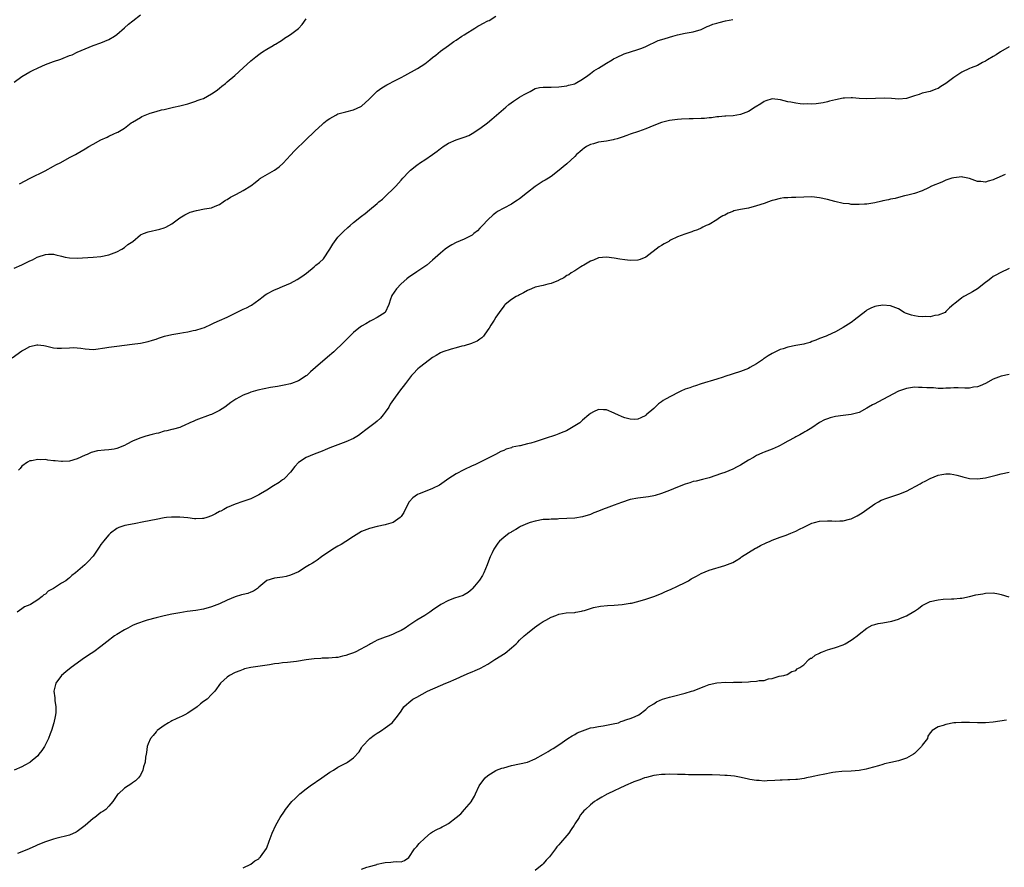
# Model space of a CAD drawing. Units: inches. Extents: x 2574000 to 2577000, y 1512000 to 1515000.
# Drawn here: x 2575198 to 2575448, y 1513444 to 1513659 of the extents above; entities that cross this region are included whole.
import ezdxf

# ---------------------------------------------------------------- set-up
doc = ezdxf.new("R2010")
doc.units = ezdxf.units.IN
doc.header["$MEASUREMENT"] = 0
doc.layers.add('LD25741512_10ft', color=71, linetype='Continuous')

msp = doc.modelspace()

# ---------------------------------------------------------------- linework, layer by layer
at = {"layer": 'LD25741512_10ft'}
for points, elevation in [([(2575196.5, 1513573.5), (2575199, 1513575.27), (2575199.63, 1513575.63), (2575201, 1513576.36), (2575202.74, 1513576.74), (2575203, 1513576.78), (2575204.58, 1513576.58), (2575205, 1513576.5), (2575207, 1513576.03), (2575207.95, 1513575.95), (2575209, 1513575.9), (2575211, 1513576.05), (2575212.08, 1513576.08), (2575213, 1513576.03), (2575213.94, 1513575.94), (2575215, 1513575.74), (2575217, 1513575.62), (2575217.69, 1513575.69), (2575220.03, 1513576.03), (2575221, 1513576.21), (2575223, 1513576.47), (2575226.93, 1513576.93), (2575229, 1513577.2), (2575231, 1513577.6), (2575232.05, 1513577.95), (2575233, 1513578.23), (2575233.56, 1513578.44), (2575235.07, 1513578.93), (2575237, 1513579.38), (2575237.47, 1513579.47), (2575239, 1513579.72), (2575239.9, 1513579.9), (2575241, 1513580.05), (2575242.37, 1513580.37), (2575243, 1513580.48), (2575244.67, 1513581), (2575245.19, 1513581.19), (2575247, 1513582), (2575247.64, 1513582.36), (2575249, 1513582.9), (2575251, 1513583.8), (2575253.33, 1513585), (2575255, 1513585.81), (2575255.85, 1513586.15), (2575257, 1513586.78), (2575257.15, 1513586.85), (2575259, 1513588.16), (2575260.05, 1513589), (2575260.6, 1513589.41), (2575261, 1513589.67), (2575263, 1513590.73), (2575263.65, 1513591), (2575265, 1513591.53), (2575265.96, 1513591.96), (2575267, 1513592.39), (2575268.69, 1513593.31), (2575269.9, 1513594.1), (2575271.05, 1513594.95), (2575273, 1513596.54), (2575273.45, 1513597), (2575274.36, 1513597.64), (2575275.4, 1513598.6), (2575276.98, 1513601), (2575277.69, 1513602.31), (2575279, 1513604.04), (2575280.47, 1513605.53), (2575281.52, 1513606.48), (2575282.15, 1513607), (2575283, 1513607.76), (2575285, 1513609.38), (2575285.92, 1513610.08), (2575287.02, 1513610.98), (2575289, 1513612.62), (2575289.42, 1513613), (2575290.27, 1513613.73), (2575291.32, 1513614.68), (2575293, 1513616.32), (2575293.67, 1513617), (2575295, 1513618.49), (2575295.49, 1513619), (2575297, 1513620.64), (2575297.41, 1513621), (2575299, 1513622.31), (2575299.97, 1513623), (2575301, 1513623.63), (2575303, 1513625), (2575304.18, 1513625.82), (2575305, 1513626.52), (2575305.28, 1513626.72), (2575305.68, 1513627), (2575307, 1513627.86), (2575309, 1513628.71), (2575311, 1513629.4), (2575312.14, 1513629.86), (2575313.43, 1513630.57), (2575314.06, 1513631), (2575315, 1513631.58), (2575316.92, 1513633.08), (2575318.02, 1513633.98), (2575319.15, 1513635), (2575321.52, 1513637), (2575322.31, 1513637.69), (2575323.45, 1513638.55), (2575325, 1513639.53), (2575326.21, 1513640.21), (2575327, 1513640.68), (2575327.69, 1513641), (2575328.51, 1513641.49), (2575329, 1513641.7), (2575330.04, 1513641.96), (2575331, 1513642.11), (2575333, 1513642.1), (2575335, 1513642.13), (2575337, 1513642.41), (2575337.45, 1513642.55), (2575339, 1513642.95), (2575339.12, 1513643), (2575341, 1513644.08), (2575342.34, 1513645), (2575343, 1513645.51), (2575343.82, 1513646.18), (2575345, 1513646.87), (2575347, 1513648.2), (2575348.45, 1513649), (2575348.78, 1513649.22), (2575349.58, 1513649.58), (2575351.48, 1513650.51), (2575355, 1513651.62), (2575355.96, 1513651.96), (2575357, 1513652.35), (2575360.12, 1513653.88), (2575361.63, 1513654.37), (2575363, 1513654.79), (2575363.8, 1513655), (2575365, 1513655.35), (2575367, 1513655.79), (2575369, 1513656.13), (2575371, 1513656.7), (2575371.71, 1513657), (2575372.56, 1513657.44), (2575373, 1513657.59), (2575373.98, 1513658.02), (2575375, 1513658.3), (2575375.53, 1513658.47), (2575377.14, 1513658.86), (2575379, 1513659.27)], 8830), ([(2575197, 1513643.34), (2575199, 1513644.78), (2575201, 1513645.93), (2575201.69, 1513646.31), (2575203.07, 1513647), (2575205, 1513647.84), (2575207, 1513648.57), (2575208.83, 1513649.17), (2575209.47, 1513649.47), (2575211, 1513650.07), (2575211.7, 1513650.3), (2575213, 1513650.95), (2575217, 1513652.6), (2575219, 1513653.33), (2575221, 1513654.18), (2575222.42, 1513655), (2575223, 1513655.39), (2575225, 1513657.09), (2575225.98, 1513658.02), (2575227.09, 1513658.91), (2575229, 1513660.44)], 8860), ([(2575197, 1513596.18), (2575199, 1513597.03), (2575201, 1513598.04), (2575201.65, 1513598.35), (2575202.87, 1513599), (2575203.1, 1513599.1), (2575205, 1513599.68), (2575205.76, 1513599.76), (2575207, 1513599.71), (2575207.62, 1513599.62), (2575209, 1513599.22), (2575209.98, 1513599), (2575211, 1513598.79), (2575213, 1513598.75), (2575217, 1513598.96), (2575219, 1513599.16), (2575221, 1513599.6), (2575223, 1513600.33), (2575224.32, 1513601), (2575225, 1513601.47), (2575225.84, 1513602.16), (2575227.09, 1513603), (2575229, 1513604.64), (2575229.81, 1513605), (2575231, 1513605.4), (2575233.91, 1513606.09), (2575235, 1513606.43), (2575235.41, 1513606.59), (2575236.23, 1513607), (2575237, 1513607.48), (2575239, 1513608.97), (2575240.24, 1513609.76), (2575241.63, 1513610.37), (2575243.17, 1513610.83), (2575245.21, 1513611.21), (2575247, 1513611.53), (2575247.92, 1513611.92), (2575249, 1513612.35), (2575249.93, 1513613), (2575250.58, 1513613.42), (2575251, 1513613.64), (2575251.84, 1513614.16), (2575253, 1513614.83), (2575253.36, 1513615), (2575255, 1513615.9), (2575256.94, 1513617.06), (2575258.09, 1513617.91), (2575259, 1513618.65), (2575259.18, 1513618.82), (2575259.45, 1513619), (2575263, 1513621.03), (2575264.11, 1513621.89), (2575265.18, 1513622.82), (2575267, 1513624.83), (2575268.05, 1513625.95), (2575271, 1513628.8), (2575273, 1513630.74), (2575273.26, 1513631), (2575275, 1513632.61), (2575275.45, 1513633), (2575276.31, 1513633.69), (2575277, 1513634.17), (2575278.46, 1513635), (2575279, 1513635.28), (2575281, 1513635.84), (2575283, 1513636.3), (2575284.86, 1513637.14), (2575285, 1513637.23), (2575286.9, 1513639), (2575288.96, 1513641.04), (2575290.1, 1513641.9), (2575291.37, 1513642.63), (2575292.11, 1513643), (2575293, 1513643.49), (2575295, 1513644.53), (2575295.94, 1513645), (2575299.16, 1513646.84), (2575301, 1513648.02), (2575302.32, 1513649), (2575303, 1513649.56), (2575303.81, 1513650.19), (2575305, 1513651.21), (2575307, 1513652.65), (2575308.39, 1513653.61), (2575309, 1513654.01), (2575310.4, 1513655), (2575311, 1513655.38), (2575311.92, 1513655.92), (2575313, 1513656.61), (2575313.67, 1513657), (2575314.49, 1513657.51), (2575315, 1513657.76), (2575315.75, 1513658.25), (2575317, 1513658.85), (2575317.29, 1513659), (2575319, 1513660.11)], 8840), ([(2575198.4, 1513617.6), (2575201.11, 1513619), (2575204.89, 1513620.89), (2575207, 1513622.06), (2575207.58, 1513622.42), (2575208.81, 1513623), (2575211, 1513624.21), (2575212.58, 1513625), (2575213, 1513625.27), (2575215, 1513626.47), (2575215.94, 1513627), (2575217, 1513627.63), (2575219, 1513628.76), (2575220.56, 1513629.44), (2575221, 1513629.69), (2575222.27, 1513630.27), (2575223, 1513630.56), (2575223.3, 1513630.7), (2575225, 1513631.7), (2575226.63, 1513633), (2575226.87, 1513633.13), (2575227, 1513633.23), (2575229, 1513634.42), (2575229.38, 1513634.62), (2575230.2, 1513635), (2575231.46, 1513635.46), (2575233, 1513635.91), (2575234.33, 1513636.33), (2575235, 1513636.45), (2575237.39, 1513637), (2575239, 1513637.32), (2575241, 1513637.88), (2575243, 1513638.52), (2575243.34, 1513638.66), (2575244.35, 1513639), (2575245, 1513639.24), (2575247, 1513640.36), (2575247.97, 1513641), (2575248.56, 1513641.44), (2575249, 1513641.79), (2575249.64, 1513642.36), (2575250.57, 1513643), (2575251, 1513643.39), (2575252.88, 1513645), (2575255.02, 1513646.98), (2575257, 1513648.72), (2575258.26, 1513649.74), (2575259, 1513650.38), (2575259.35, 1513650.65), (2575259.91, 1513651), (2575261, 1513651.72), (2575262.63, 1513652.63), (2575263, 1513652.85), (2575263.22, 1513653), (2575264.31, 1513653.69), (2575265, 1513654.05), (2575265.53, 1513654.47), (2575266.34, 1513655), (2575267, 1513655.39), (2575269, 1513656.91), (2575270, 1513658), (2575271, 1513659.43)], 8850), ([(2575449, 1513652.34), (2575446.83, 1513651), (2575445.75, 1513650.25), (2575445, 1513649.88), (2575443.54, 1513649), (2575443, 1513648.65), (2575442.3, 1513648.3), (2575441, 1513647.6), (2575439.41, 1513647), (2575439, 1513646.82), (2575437, 1513645.84), (2575436.49, 1513645.51), (2575435.72, 1513645), (2575435, 1513644.49), (2575433, 1513643), (2575431.74, 1513642.26), (2575431, 1513641.77), (2575430.42, 1513641.58), (2575429, 1513641.01), (2575427, 1513640.54), (2575426.21, 1513640.21), (2575425, 1513639.88), (2575423.25, 1513639.25), (2575423, 1513639.21), (2575421.06, 1513639.07), (2575419.24, 1513639.24), (2575417.33, 1513639.33), (2575413, 1513639.08), (2575411, 1513639.19), (2575409.34, 1513639.34), (2575409, 1513639.35), (2575407.28, 1513639.28), (2575407, 1513639.25), (2575405, 1513638.88), (2575403.51, 1513638.49), (2575403, 1513638.4), (2575401.87, 1513638.13), (2575400.14, 1513637.86), (2575399, 1513637.79), (2575397.84, 1513637.84), (2575397, 1513637.81), (2575396.12, 1513637.88), (2575395, 1513638), (2575393.75, 1513638.25), (2575393, 1513638.37), (2575391.13, 1513638.87), (2575389, 1513639.11), (2575387.42, 1513638.58), (2575387, 1513638.43), (2575386.15, 1513637.85), (2575384.69, 1513637), (2575383, 1513635.88), (2575381, 1513635.11), (2575379.15, 1513634.85), (2575377.29, 1513634.71), (2575377, 1513634.71), (2575375.47, 1513634.53), (2575375, 1513634.52), (2575373.67, 1513634.33), (2575373, 1513634.29), (2575371.83, 1513634.17), (2575371, 1513634.11), (2575369, 1513634.02), (2575367.99, 1513634.01), (2575366.07, 1513633.93), (2575365, 1513633.86), (2575363, 1513633.62), (2575361, 1513633.12), (2575359, 1513632.34), (2575357, 1513631.52), (2575355.13, 1513630.87), (2575353, 1513630.18), (2575352.15, 1513629.85), (2575351, 1513629.43), (2575349.71, 1513629), (2575349, 1513628.8), (2575348.76, 1513628.76), (2575347, 1513628.42), (2575345, 1513628.11), (2575343.73, 1513627.73), (2575343, 1513627.53), (2575342, 1513627), (2575341.39, 1513626.61), (2575341, 1513626.32), (2575340.28, 1513625.72), (2575339.48, 1513625), (2575339, 1513624.51), (2575337, 1513622.65), (2575336.08, 1513621.92), (2575335.08, 1513621), (2575333, 1513619.45), (2575332.33, 1513619), (2575331.48, 1513618.52), (2575331, 1513618.23), (2575329, 1513616.93), (2575327, 1513615.41), (2575325, 1513613.79), (2575324.54, 1513613.46), (2575323.84, 1513613), (2575323, 1513612.46), (2575321, 1513611.44), (2575319.44, 1513610.56), (2575319, 1513610.25), (2575318.3, 1513609.7), (2575317, 1513608.48), (2575315.62, 1513607), (2575315.33, 1513606.67), (2575315, 1513606.32), (2575314.33, 1513605.67), (2575313.48, 1513605), (2575313, 1513604.59), (2575312.16, 1513604.16), (2575311, 1513603.54), (2575309, 1513602.72), (2575307.88, 1513602.12), (2575307, 1513601.6), (2575306.2, 1513601), (2575305, 1513600.04), (2575303, 1513598.25), (2575301.53, 1513597), (2575301, 1513596.6), (2575299, 1513595.25), (2575297.63, 1513594.37), (2575297, 1513593.95), (2575296.46, 1513593.54), (2575295, 1513592.24), (2575293.87, 1513591), (2575292.71, 1513589.29), (2575292.55, 1513589), (2575292.35, 1513588.35), (2575291.88, 1513587), (2575290.98, 1513585), (2575289, 1513583.69), (2575287.66, 1513583), (2575287.19, 1513582.81), (2575286.13, 1513582.13), (2575285, 1513581.49), (2575284.32, 1513581), (2575283, 1513579.87), (2575282.03, 1513579), (2575280.55, 1513577.45), (2575277.97, 1513575), (2575276.39, 1513573.61), (2575273.31, 1513571), (2575272.09, 1513569.91), (2575271.12, 1513569), (2575271, 1513568.89), (2575269, 1513567.64), (2575267.23, 1513567), (2575267, 1513566.93), (2575265.42, 1513566.58), (2575263.75, 1513566.25), (2575261.93, 1513565.93), (2575258.72, 1513565.28), (2575257, 1513564.81), (2575256.64, 1513564.64), (2575255, 1513564.02), (2575253.14, 1513563), (2575251.86, 1513562.14), (2575250.41, 1513561), (2575249, 1513560.14), (2575247, 1513559.12), (2575246.7, 1513559), (2575243, 1513557.68), (2575242.55, 1513557.45), (2575241.5, 1513557), (2575241, 1513556.76), (2575240.58, 1513556.58), (2575239, 1513555.84), (2575237.4, 1513555.4), (2575237, 1513555.28), (2575235.65, 1513555), (2575235.13, 1513554.87), (2575235, 1513554.85), (2575233.58, 1513554.42), (2575233, 1513554.32), (2575231.99, 1513554.01), (2575230.39, 1513553.61), (2575228.85, 1513553.15), (2575227, 1513552.33), (2575225.58, 1513551.58), (2575225, 1513551.29), (2575223, 1513550.49), (2575222.37, 1513550.37), (2575221, 1513550.15), (2575219.91, 1513550.1), (2575218.13, 1513549.87), (2575216.54, 1513549.46), (2575215.55, 1513549), (2575215, 1513548.78), (2575213, 1513547.91), (2575211, 1513547.3), (2575209.23, 1513547.23), (2575209, 1513547.2), (2575207.39, 1513547.39), (2575207, 1513547.41), (2575205.58, 1513547.58), (2575205, 1513547.67), (2575203.66, 1513547.66), (2575203, 1513547.75), (2575201.4, 1513547.4), (2575201, 1513547.35), (2575200.44, 1513547), (2575199, 1513546.04), (2575198.54, 1513545.46), (2575198.13, 1513545)], 8820), ([(2575447.98, 1513619.98), (2575445.92, 1513619), (2575445.28, 1513618.72), (2575445, 1513618.57), (2575443.71, 1513618.29), (2575443, 1513617.99), (2575441.83, 1513618.17), (2575441, 1513618.2), (2575439, 1513618.95), (2575437.3, 1513619.3), (2575437, 1513619.32), (2575435, 1513619.14), (2575434.51, 1513619), (2575433, 1513618.49), (2575431.98, 1513618.02), (2575429.36, 1513617), (2575428.57, 1513616.57), (2575427, 1513615.83), (2575425, 1513615.1), (2575423.33, 1513614.67), (2575422.51, 1513614.51), (2575421, 1513614.12), (2575420.15, 1513613.85), (2575419, 1513613.67), (2575418.49, 1513613.51), (2575417, 1513613.25), (2575416.8, 1513613.2), (2575415, 1513612.8), (2575413, 1513612.43), (2575412.41, 1513612.41), (2575411, 1513612.3), (2575410.36, 1513612.36), (2575409, 1513612.38), (2575408.47, 1513612.47), (2575407, 1513612.63), (2575404.9, 1513613.1), (2575403, 1513613.58), (2575401, 1513614.01), (2575399, 1513614.26), (2575397, 1513614.24), (2575395, 1513614.11), (2575393.86, 1513614.14), (2575393, 1513614.03), (2575391.94, 1513614.06), (2575391, 1513613.87), (2575389.42, 1513613.42), (2575389, 1513613.36), (2575388.72, 1513613.28), (2575388.03, 1513613), (2575387, 1513612.62), (2575385, 1513611.96), (2575383, 1513611.45), (2575381, 1513611.08), (2575379.3, 1513610.7), (2575379, 1513610.56), (2575377.85, 1513610.15), (2575377, 1513609.67), (2575376.53, 1513609.47), (2575375.66, 1513609), (2575375, 1513608.49), (2575373, 1513607.29), (2575372.28, 1513607), (2575371.42, 1513606.58), (2575371, 1513606.33), (2575370.06, 1513605.94), (2575369, 1513605.59), (2575368.61, 1513605.39), (2575367.39, 1513605), (2575366.84, 1513604.84), (2575365, 1513604.12), (2575363.27, 1513603.27), (2575363, 1513603.13), (2575362.81, 1513603), (2575361.66, 1513602.34), (2575361, 1513601.98), (2575360.41, 1513601.59), (2575357, 1513598.99), (2575355.59, 1513598.41), (2575355, 1513598.23), (2575353, 1513598.13), (2575351.68, 1513598.32), (2575350.45, 1513598.45), (2575349, 1513598.76), (2575347, 1513599), (2575345, 1513598.79), (2575343.77, 1513598.23), (2575343, 1513597.95), (2575341.32, 1513597), (2575341, 1513596.79), (2575340.56, 1513596.56), (2575339, 1513595.56), (2575338.1, 1513595), (2575337.47, 1513594.53), (2575337, 1513594.34), (2575336.26, 1513593.74), (2575335, 1513593.18), (2575334.89, 1513593.11), (2575333, 1513592.34), (2575332.17, 1513592.17), (2575331, 1513591.84), (2575329, 1513591.35), (2575328.07, 1513591), (2575327, 1513590.53), (2575325.99, 1513589.99), (2575325, 1513589.44), (2575324.73, 1513589.27), (2575324.19, 1513589), (2575323, 1513588.24), (2575321.41, 1513587), (2575321.21, 1513586.79), (2575321, 1513586.56), (2575319.84, 1513585), (2575319, 1513583.76), (2575318.55, 1513583), (2575317.78, 1513581.78), (2575317.31, 1513581), (2575317, 1513580.54), (2575315.86, 1513579), (2575315.46, 1513578.54), (2575315, 1513578.24), (2575314.29, 1513577.71), (2575313, 1513577.16), (2575312.89, 1513577.11), (2575311, 1513576.56), (2575310.44, 1513576.44), (2575309, 1513575.99), (2575307.69, 1513575.69), (2575305.56, 1513575), (2575305, 1513574.78), (2575303.91, 1513574.09), (2575303, 1513573.54), (2575302.24, 1513573), (2575299.65, 1513571), (2575299.3, 1513570.7), (2575299, 1513570.41), (2575298.31, 1513569.69), (2575297.69, 1513569), (2575296.11, 1513567), (2575294.61, 1513565), (2575293.11, 1513562.89), (2575292.29, 1513561.71), (2575291.88, 1513561), (2575291, 1513559.7), (2575290.5, 1513559), (2575289.81, 1513558.19), (2575289, 1513557.42), (2575288.48, 1513557), (2575285.78, 1513555), (2575285.37, 1513554.63), (2575285, 1513554.36), (2575284.24, 1513553.76), (2575282.95, 1513553.05), (2575281, 1513552.2), (2575279, 1513551.46), (2575277, 1513550.64), (2575275.82, 1513550.18), (2575275, 1513549.81), (2575274.39, 1513549.61), (2575273, 1513549.04), (2575271, 1513548.26), (2575269.03, 1513546.97), (2575268.08, 1513545.92), (2575267, 1513544.52), (2575265.59, 1513543), (2575265.3, 1513542.7), (2575265, 1513542.52), (2575264.15, 1513541.85), (2575262.69, 1513541), (2575261, 1513539.93), (2575259.4, 1513539), (2575259, 1513538.74), (2575257.83, 1513538.17), (2575257, 1513537.73), (2575254.97, 1513537.03), (2575253, 1513536.39), (2575251.97, 1513535.97), (2575251, 1513535.54), (2575250.1, 1513535), (2575249.36, 1513534.64), (2575249, 1513534.51), (2575248.02, 1513533.98), (2575247, 1513533.46), (2575245.84, 1513533), (2575245, 1513532.76), (2575244.73, 1513532.73), (2575243, 1513532.66), (2575242.68, 1513532.68), (2575241, 1513532.92), (2575239, 1513533.13), (2575236.87, 1513533.13), (2575235.58, 1513533), (2575235, 1513532.93), (2575233, 1513532.53), (2575229.88, 1513531.88), (2575227.4, 1513531.4), (2575225.03, 1513530.97), (2575223.54, 1513530.46), (2575223, 1513530.2), (2575221.41, 1513529), (2575221, 1513528.63), (2575219.62, 1513527), (2575219.36, 1513526.64), (2575219, 1513526.16), (2575218.55, 1513525.45), (2575218.18, 1513525), (2575217, 1513523.21), (2575216.83, 1513523), (2575215.98, 1513522.02), (2575214.9, 1513521), (2575212.55, 1513519), (2575211.67, 1513518.33), (2575211, 1513517.7), (2575210.58, 1513517.42), (2575210.08, 1513517), (2575209, 1513516.33), (2575207.02, 1513515.02), (2575205.68, 1513514.32), (2575205, 1513513.58), (2575204.58, 1513513.42), (2575204.16, 1513513), (2575203, 1513512.18), (2575201.16, 1513511), (2575201.05, 1513510.95), (2575201, 1513510.91), (2575199.64, 1513510.36), (2575199, 1513509.86), (2575197.75, 1513509)], 8810), ([(2575449, 1513596.09), (2575446.73, 1513595), (2575445.6, 1513594.4), (2575445, 1513594.05), (2575444.38, 1513593.62), (2575443.61, 1513593), (2575443, 1513592.57), (2575440.97, 1513591), (2575439.77, 1513590.23), (2575439, 1513589.78), (2575437.56, 1513589), (2575437, 1513588.65), (2575435.29, 1513587.29), (2575435, 1513587.08), (2575433.87, 1513586.13), (2575433, 1513585.19), (2575432.77, 1513585), (2575431, 1513584.27), (2575430.18, 1513584.18), (2575429, 1513583.91), (2575427.93, 1513583.93), (2575427, 1513583.87), (2575425.96, 1513583.96), (2575425, 1513584.11), (2575424.25, 1513584.25), (2575423, 1513584.74), (2575422.79, 1513584.79), (2575422.41, 1513585), (2575421, 1513585.88), (2575419, 1513586.68), (2575417, 1513586.86), (2575415.39, 1513586.61), (2575415, 1513586.51), (2575413.94, 1513586.06), (2575413, 1513585.53), (2575412.68, 1513585.32), (2575409.77, 1513583), (2575409.33, 1513582.67), (2575409, 1513582.44), (2575407, 1513581.16), (2575405, 1513580.09), (2575403, 1513579.15), (2575402.66, 1513579), (2575401, 1513578.37), (2575400.04, 1513577.96), (2575399, 1513577.58), (2575398.6, 1513577.4), (2575397.26, 1513577), (2575397, 1513576.94), (2575395, 1513576.59), (2575393, 1513576.22), (2575391.8, 1513575.8), (2575391, 1513575.56), (2575389, 1513574.56), (2575387.99, 1513574.01), (2575387, 1513573.33), (2575386.79, 1513573.21), (2575386.53, 1513573), (2575385, 1513571.97), (2575383.36, 1513571), (2575383, 1513570.81), (2575381, 1513570.03), (2575377, 1513568.71), (2575376.59, 1513568.59), (2575375, 1513568.06), (2575371, 1513566.87), (2575369.6, 1513566.4), (2575369, 1513566.23), (2575368.12, 1513565.88), (2575367, 1513565.5), (2575365.86, 1513565), (2575365, 1513564.59), (2575361.94, 1513563), (2575361.37, 1513562.63), (2575361, 1513562.3), (2575360.19, 1513561.81), (2575359.34, 1513561), (2575359, 1513560.63), (2575357.1, 1513559), (2575357, 1513558.9), (2575355.7, 1513558.3), (2575355, 1513557.91), (2575354.13, 1513557.87), (2575353, 1513557.92), (2575351.72, 1513558.28), (2575351, 1513558.54), (2575349.95, 1513559), (2575349.32, 1513559.32), (2575349, 1513559.45), (2575347, 1513560.27), (2575346.28, 1513560.28), (2575345, 1513560.39), (2575343.75, 1513559.75), (2575343, 1513559.41), (2575342.59, 1513559), (2575341, 1513557.7), (2575340.66, 1513557.34), (2575340.27, 1513557), (2575339, 1513556.22), (2575336.88, 1513555), (2575335.57, 1513554.43), (2575335, 1513554.23), (2575334.12, 1513553.88), (2575331.47, 1513553), (2575329, 1513552.21), (2575327.88, 1513551.88), (2575327, 1513551.65), (2575325.21, 1513551.21), (2575325, 1513551.18), (2575323.19, 1513550.81), (2575323, 1513550.71), (2575321.64, 1513550.36), (2575321, 1513550.02), (2575320.28, 1513549.72), (2575318.92, 1513549), (2575315.07, 1513547), (2575313.66, 1513546.34), (2575313, 1513546.07), (2575310.88, 1513545.12), (2575309, 1513544.11), (2575307.13, 1513542.87), (2575304.78, 1513541.22), (2575303, 1513540.32), (2575301.95, 1513539.95), (2575299.58, 1513539), (2575299.2, 1513538.8), (2575298.02, 1513537.98), (2575297.08, 1513537), (2575296.02, 1513535), (2575295.68, 1513534.32), (2575295, 1513533.27), (2575294.78, 1513533), (2575293, 1513531.78), (2575291.21, 1513531.21), (2575291, 1513531.12), (2575289, 1513530.73), (2575287, 1513530.23), (2575285, 1513529.43), (2575283, 1513528.22), (2575281, 1513526.96), (2575279.83, 1513526.17), (2575279, 1513525.75), (2575277.74, 1513525), (2575274.85, 1513523), (2575273.78, 1513522.22), (2575273, 1513521.72), (2575272.57, 1513521.43), (2575271.81, 1513521), (2575271, 1513520.48), (2575269, 1513519.28), (2575267, 1513518.37), (2575265.91, 1513518.09), (2575265, 1513517.88), (2575263, 1513517.61), (2575261, 1513517.03), (2575259, 1513515.36), (2575258.62, 1513515), (2575257.67, 1513514.33), (2575257, 1513514.11), (2575256.23, 1513513.77), (2575255, 1513513.52), (2575254.62, 1513513.38), (2575253, 1513512.92), (2575251, 1513512.08), (2575249, 1513511.12), (2575247, 1513510.33), (2575245, 1513509.8), (2575243, 1513509.46), (2575240.85, 1513509.15), (2575239, 1513508.87), (2575237, 1513508.52), (2575235, 1513508.1), (2575233, 1513507.62), (2575230.7, 1513507), (2575229.41, 1513506.59), (2575229, 1513506.44), (2575227.97, 1513506.03), (2575227, 1513505.61), (2575225.8, 1513505), (2575225, 1513504.57), (2575223, 1513503.37), (2575222.43, 1513503), (2575220.48, 1513501.52), (2575219, 1513500.35), (2575217.18, 1513499), (2575215.85, 1513498.15), (2575214.24, 1513497), (2575213, 1513496.08), (2575211.47, 1513495), (2575210.11, 1513493.89), (2575208.98, 1513493), (2575207.54, 1513491), (2575207.11, 1513489), (2575207.31, 1513487.31), (2575207.35, 1513486.65), (2575207.6, 1513485), (2575207.57, 1513483.57), (2575207.51, 1513483), (2575207.39, 1513482.61), (2575207.08, 1513481), (2575206.45, 1513479), (2575206.16, 1513478.16), (2575205.69, 1513477), (2575204.71, 1513475), (2575204.02, 1513473.98), (2575203.31, 1513473), (2575203, 1513472.64), (2575201.06, 1513471), (2575201, 1513470.95), (2575199.74, 1513470.26), (2575199, 1513469.82), (2575197, 1513468.96)], 8800), ([(2575449, 1513569.28), (2575447, 1513568.85), (2575445, 1513568.05), (2575443.03, 1513566.97), (2575441.63, 1513566.37), (2575441, 1513566.14), (2575439.99, 1513566.01), (2575439, 1513565.81), (2575437.75, 1513565.75), (2575436.12, 1513565.88), (2575435, 1513565.86), (2575434.19, 1513565.81), (2575433, 1513565.79), (2575432.3, 1513565.7), (2575431, 1513565.74), (2575429.87, 1513565.87), (2575429, 1513565.84), (2575428.13, 1513565.87), (2575427, 1513566), (2575426.02, 1513565.98), (2575425, 1513566.01), (2575423, 1513565.72), (2575420.96, 1513565.04), (2575415.75, 1513562.25), (2575415, 1513561.84), (2575414.42, 1513561.58), (2575413.4, 1513561), (2575413, 1513560.72), (2575411, 1513559.62), (2575409, 1513559.09), (2575407, 1513558.86), (2575405, 1513558.59), (2575403.72, 1513558.28), (2575403, 1513558.04), (2575402.26, 1513557.74), (2575400.95, 1513557.05), (2575399, 1513555.72), (2575397.78, 1513555), (2575397.3, 1513554.7), (2575397, 1513554.55), (2575396.03, 1513553.97), (2575395, 1513553.47), (2575394.71, 1513553.29), (2575393, 1513552.34), (2575391.58, 1513551.58), (2575391, 1513551.25), (2575390.51, 1513551), (2575389, 1513550.33), (2575387, 1513549.56), (2575386.57, 1513549.43), (2575385.61, 1513549), (2575385, 1513548.7), (2575384.24, 1513548.24), (2575383, 1513547.54), (2575381, 1513546.28), (2575380.15, 1513545.85), (2575379, 1513545.23), (2575377, 1513544.45), (2575376.14, 1513544.14), (2575373, 1513543.07), (2575371.35, 1513542.65), (2575369.74, 1513542.26), (2575369, 1513542.13), (2575368.18, 1513541.82), (2575367, 1513541.5), (2575365, 1513540.69), (2575363, 1513539.83), (2575361, 1513539.08), (2575359.4, 1513538.6), (2575359, 1513538.52), (2575357.71, 1513538.29), (2575355, 1513537.93), (2575353, 1513537.54), (2575350.85, 1513536.85), (2575349, 1513536.12), (2575347.61, 1513535.61), (2575346.03, 1513535), (2575345, 1513534.58), (2575343.84, 1513534.16), (2575343, 1513533.77), (2575341, 1513533.14), (2575339, 1513532.87), (2575335, 1513532.64), (2575334.6, 1513532.6), (2575333, 1513532.57), (2575332.53, 1513532.53), (2575331, 1513532.48), (2575329, 1513532.12), (2575327.74, 1513531.74), (2575327, 1513531.47), (2575325.89, 1513531), (2575325.3, 1513530.7), (2575325, 1513530.58), (2575324.05, 1513529.95), (2575323, 1513529.4), (2575322.77, 1513529.23), (2575322.39, 1513529), (2575321, 1513527.9), (2575319.97, 1513527), (2575319.51, 1513526.49), (2575318.48, 1513525), (2575318.05, 1513524.05), (2575317.55, 1513523), (2575317.39, 1513522.61), (2575316.83, 1513521), (2575315.99, 1513519), (2575315.67, 1513518.33), (2575314.89, 1513517.11), (2575313.62, 1513515.62), (2575313.11, 1513515), (2575313, 1513514.88), (2575312.01, 1513514), (2575311, 1513513.4), (2575310.76, 1513513.24), (2575308.53, 1513512.53), (2575307, 1513511.99), (2575305.06, 1513510.94), (2575303, 1513509.5), (2575302.27, 1513509), (2575301, 1513508.21), (2575298.98, 1513507), (2575297, 1513505.67), (2575296.05, 1513505), (2575295, 1513504.38), (2575293.84, 1513503.84), (2575293, 1513503.4), (2575292.01, 1513503), (2575291.26, 1513502.74), (2575291, 1513502.66), (2575289, 1513501.89), (2575288.39, 1513501.61), (2575287.31, 1513501), (2575287, 1513500.86), (2575283.55, 1513499), (2575283, 1513498.74), (2575281.69, 1513498.31), (2575281, 1513498.01), (2575280.16, 1513497.84), (2575279, 1513497.56), (2575278.51, 1513497.5), (2575276.65, 1513497.35), (2575275, 1513497.34), (2575274.69, 1513497.31), (2575273, 1513497.23), (2575271, 1513496.93), (2575268.5, 1513496.5), (2575267, 1513496.36), (2575266.27, 1513496.27), (2575265, 1513496.18), (2575264.02, 1513496.02), (2575263, 1513495.9), (2575261.68, 1513495.68), (2575257, 1513495), (2575255.35, 1513494.65), (2575255, 1513494.52), (2575254.17, 1513494.17), (2575253, 1513493.73), (2575251.59, 1513493), (2575251, 1513492.53), (2575249.27, 1513491), (2575247.86, 1513489), (2575247, 1513488.14), (2575245.92, 1513487), (2575245, 1513486.36), (2575244.24, 1513485.76), (2575243.39, 1513485), (2575241, 1513483.42), (2575240.24, 1513483), (2575239.41, 1513482.59), (2575239, 1513482.42), (2575238.05, 1513481.95), (2575237, 1513481.51), (2575236.69, 1513481.31), (2575236.13, 1513481), (2575235, 1513480.26), (2575233.26, 1513479), (2575233.14, 1513478.86), (2575233, 1513478.73), (2575232.21, 1513477.79), (2575231.53, 1513477), (2575231, 1513475.68), (2575230.75, 1513475), (2575230.57, 1513473.43), (2575230.44, 1513473), (2575230.27, 1513472.27), (2575230.17, 1513471), (2575229.78, 1513469.78), (2575229.6, 1513469), (2575229, 1513467.67), (2575228.54, 1513467), (2575227.73, 1513466.27), (2575227, 1513465.74), (2575226.6, 1513465.4), (2575225.9, 1513465), (2575225, 1513464.44), (2575223.43, 1513463), (2575223.22, 1513462.78), (2575222.01, 1513461), (2575221, 1513459.81), (2575220.22, 1513459), (2575219.47, 1513458.53), (2575219, 1513458.21), (2575217.46, 1513457), (2575217, 1513456.69), (2575215, 1513454.92), (2575213, 1513453.4), (2575212.75, 1513453.25), (2575211, 1513452.51), (2575207.62, 1513451.63), (2575207, 1513451.49), (2575205.45, 1513451), (2575205, 1513450.84), (2575203, 1513450.03), (2575202.31, 1513449.69), (2575201, 1513449.1), (2575200.81, 1513449), (2575199, 1513448.24), (2575197.85, 1513447.85)], 8790), ([(2575255, 1513444.22), (2575257, 1513445.12), (2575258.01, 1513445.99), (2575259, 1513446.52), (2575259.2, 1513446.8), (2575259.42, 1513447), (2575260.92, 1513449.08), (2575261, 1513449.25), (2575261.62, 1513451), (2575262.35, 1513453), (2575263.29, 1513455), (2575264.43, 1513457), (2575265.45, 1513458.55), (2575265.75, 1513459), (2575267, 1513460.59), (2575267.35, 1513461), (2575268.19, 1513461.81), (2575269, 1513462.64), (2575269.39, 1513463), (2575271, 1513464.25), (2575272.01, 1513465), (2575274.91, 1513467), (2575277, 1513468.47), (2575277.91, 1513469), (2575279, 1513469.75), (2575279.85, 1513470.15), (2575281, 1513470.77), (2575281.17, 1513470.83), (2575281.47, 1513471), (2575283, 1513472.07), (2575284.36, 1513473.64), (2575285, 1513474.63), (2575285.2, 1513475), (2575287.08, 1513477), (2575288.18, 1513477.83), (2575289, 1513478.35), (2575289.38, 1513478.62), (2575290.02, 1513479), (2575291, 1513479.74), (2575292.72, 1513481), (2575293.74, 1513482.26), (2575294.39, 1513483), (2575295, 1513483.92), (2575295.75, 1513485), (2575296.4, 1513485.6), (2575297, 1513486.1), (2575298.03, 1513487), (2575299, 1513487.51), (2575301.67, 1513489), (2575305, 1513490.41), (2575306.33, 1513491), (2575307, 1513491.27), (2575309, 1513492.14), (2575311, 1513493.04), (2575312.38, 1513493.62), (2575313, 1513493.9), (2575313.79, 1513494.21), (2575315, 1513494.75), (2575315.17, 1513494.83), (2575317, 1513495.83), (2575318.77, 1513497), (2575321.36, 1513498.64), (2575323, 1513499.96), (2575324.14, 1513501), (2575324.55, 1513501.45), (2575325, 1513501.9), (2575326.22, 1513503), (2575327, 1513503.73), (2575328.83, 1513505.17), (2575330.01, 1513505.99), (2575331, 1513506.63), (2575331.71, 1513507), (2575333, 1513507.72), (2575334.21, 1513508.21), (2575335, 1513508.49), (2575336.82, 1513508.82), (2575339, 1513508.96), (2575339.25, 1513509), (2575340.69, 1513509.31), (2575341, 1513509.36), (2575341.48, 1513509.48), (2575343.77, 1513510.23), (2575345.49, 1513510.51), (2575347.33, 1513510.67), (2575349, 1513510.79), (2575351, 1513510.98), (2575353, 1513511.27), (2575353.33, 1513511.33), (2575355, 1513511.7), (2575357, 1513512.29), (2575359, 1513512.99), (2575361, 1513513.77), (2575361.82, 1513514.18), (2575363, 1513514.64), (2575363.23, 1513514.77), (2575365, 1513515.57), (2575367, 1513516.56), (2575367.79, 1513517), (2575368.52, 1513517.48), (2575369, 1513517.76), (2575369.82, 1513518.18), (2575371, 1513518.85), (2575373, 1513519.66), (2575377, 1513520.87), (2575379, 1513521.64), (2575379.85, 1513522.15), (2575381, 1513522.79), (2575381.27, 1513523), (2575383, 1513524.12), (2575384.78, 1513525.22), (2575385, 1513525.33), (2575386.08, 1513525.92), (2575387.45, 1513526.55), (2575388.51, 1513527), (2575389, 1513527.24), (2575391, 1513528.03), (2575392.55, 1513528.55), (2575393.74, 1513529), (2575395, 1513529.57), (2575395.93, 1513530.07), (2575397, 1513530.6), (2575397.87, 1513531), (2575399, 1513531.56), (2575399.73, 1513531.73), (2575401, 1513532.08), (2575403, 1513532.16), (2575404.14, 1513532.14), (2575405, 1513532.07), (2575406.17, 1513532.17), (2575407, 1513532.17), (2575408.62, 1513532.62), (2575409, 1513532.7), (2575409.65, 1513533), (2575410.56, 1513533.44), (2575411.8, 1513534.2), (2575413, 1513535.08), (2575415, 1513536.46), (2575415.92, 1513537), (2575416.63, 1513537.37), (2575418.05, 1513537.95), (2575421.08, 1513538.92), (2575423, 1513539.72), (2575426.45, 1513541.55), (2575427, 1513541.88), (2575427.77, 1513542.23), (2575429, 1513542.92), (2575431, 1513543.73), (2575431.95, 1513543.95), (2575433, 1513544.11), (2575434.05, 1513544.05), (2575435, 1513543.92), (2575435.76, 1513543.76), (2575437, 1513543.37), (2575437.32, 1513543.32), (2575438.59, 1513543), (2575439, 1513542.88), (2575441, 1513542.78), (2575443, 1513543.1), (2575445.74, 1513543.74), (2575447, 1513544.05), (2575449, 1513544.47)], 8780), ([(2575285, 1513443.87), (2575286.38, 1513444.38), (2575287, 1513444.57), (2575288.59, 1513445), (2575288.9, 1513445.1), (2575289, 1513445.14), (2575290.55, 1513445.45), (2575291, 1513445.61), (2575292.38, 1513445.62), (2575293, 1513445.74), (2575293.83, 1513445.83), (2575295, 1513445.74), (2575295.88, 1513446.12), (2575297, 1513446.86), (2575298.44, 1513449), (2575299, 1513449.59), (2575299.59, 1513450.41), (2575301, 1513451.78), (2575302.5, 1513453), (2575303, 1513453.32), (2575304.08, 1513453.92), (2575305, 1513454.38), (2575305.43, 1513454.57), (2575306.24, 1513455), (2575307, 1513455.46), (2575309, 1513456.97), (2575310.12, 1513457.88), (2575311.1, 1513459), (2575312.81, 1513461), (2575312.89, 1513461.11), (2575313.59, 1513462.41), (2575313.83, 1513463), (2575314.76, 1513465), (2575315.71, 1513466.29), (2575316.28, 1513467), (2575317, 1513467.62), (2575319, 1513468.93), (2575319.16, 1513469), (2575320.54, 1513469.46), (2575321, 1513469.6), (2575323, 1513470.12), (2575327, 1513471.02), (2575329, 1513471.81), (2575331.11, 1513473), (2575332.29, 1513473.71), (2575333, 1513474.18), (2575333.53, 1513474.47), (2575335, 1513475.41), (2575337.27, 1513477), (2575338.31, 1513477.69), (2575339, 1513478.03), (2575339.59, 1513478.41), (2575341, 1513478.96), (2575343, 1513479.67), (2575343.78, 1513479.78), (2575345, 1513480.03), (2575346.2, 1513480.2), (2575347, 1513480.34), (2575348.69, 1513480.69), (2575350.04, 1513481), (2575350.71, 1513481.29), (2575351, 1513481.4), (2575352.2, 1513481.8), (2575353, 1513482.11), (2575353.69, 1513482.31), (2575355.09, 1513482.91), (2575355.24, 1513483), (2575357, 1513484.35), (2575357.7, 1513485), (2575359, 1513485.76), (2575359.73, 1513486.27), (2575361.22, 1513487), (2575363, 1513487.51), (2575363.65, 1513487.65), (2575367, 1513488.47), (2575368.59, 1513489), (2575369, 1513489.12), (2575371.8, 1513490.2), (2575373, 1513490.67), (2575375, 1513491.13), (2575377.27, 1513491.27), (2575379, 1513491.23), (2575379.26, 1513491.26), (2575381, 1513491.27), (2575381.31, 1513491.31), (2575383, 1513491.39), (2575383.47, 1513491.47), (2575385, 1513491.51), (2575385.68, 1513491.68), (2575387, 1513491.69), (2575388.08, 1513492.08), (2575389, 1513492.17), (2575390.79, 1513492.79), (2575391.93, 1513493), (2575392.79, 1513493.21), (2575393.99, 1513494.01), (2575395, 1513494.22), (2575395.34, 1513494.66), (2575395.99, 1513495), (2575397, 1513495.7), (2575398.29, 1513497), (2575398.68, 1513497.32), (2575399, 1513497.4), (2575399.85, 1513498.15), (2575401, 1513498.65), (2575401.21, 1513498.79), (2575401.71, 1513499), (2575403, 1513499.46), (2575403.64, 1513499.64), (2575405, 1513500.06), (2575407, 1513500.77), (2575407.46, 1513501), (2575409, 1513501.93), (2575409.63, 1513502.37), (2575410.48, 1513503), (2575411, 1513503.46), (2575413, 1513504.97), (2575414.31, 1513505.69), (2575415, 1513505.86), (2575415.88, 1513506.12), (2575417, 1513506.3), (2575419.26, 1513506.74), (2575421, 1513507.25), (2575421.48, 1513507.48), (2575423, 1513508.1), (2575424.83, 1513509.17), (2575425, 1513509.3), (2575426.04, 1513509.96), (2575427, 1513510.68), (2575429, 1513511.71), (2575431, 1513512.18), (2575432.29, 1513512.29), (2575434.39, 1513512.39), (2575435, 1513512.4), (2575436.57, 1513512.57), (2575437, 1513512.59), (2575439, 1513513), (2575440.61, 1513513.39), (2575442.31, 1513513.69), (2575443, 1513513.8), (2575445, 1513513.9), (2575446.32, 1513513.68), (2575447, 1513513.53), (2575448.89, 1513512.89)], 8770), ([(2575448.32, 1513481.68), (2575446.64, 1513481.36), (2575445, 1513481.16), (2575443, 1513481.01), (2575440.96, 1513480.96), (2575438.96, 1513481.04), (2575436.93, 1513481.07), (2575435.5, 1513481), (2575435, 1513480.96), (2575433, 1513480.58), (2575432.28, 1513480.28), (2575431, 1513479.92), (2575429.55, 1513479), (2575429, 1513478.43), (2575428.42, 1513477.58), (2575428.33, 1513477), (2575427, 1513475.3), (2575426.84, 1513475), (2575425, 1513473.18), (2575424.79, 1513473), (2575423, 1513472.01), (2575421, 1513471.37), (2575419.06, 1513470.94), (2575417.45, 1513470.55), (2575417, 1513470.42), (2575415.92, 1513470.08), (2575413.39, 1513469.39), (2575412.79, 1513469.21), (2575411, 1513468.88), (2575409, 1513468.72), (2575406.62, 1513468.62), (2575405, 1513468.46), (2575404.37, 1513468.37), (2575401.91, 1513467.91), (2575401, 1513467.69), (2575399.35, 1513467.35), (2575399, 1513467.26), (2575397.7, 1513467), (2575397.11, 1513466.89), (2575395.37, 1513466.63), (2575395, 1513466.62), (2575393.5, 1513466.5), (2575393, 1513466.52), (2575391.56, 1513466.44), (2575391, 1513466.45), (2575389.65, 1513466.35), (2575387.74, 1513466.26), (2575387, 1513466.21), (2575385.68, 1513466.32), (2575385, 1513466.32), (2575383.36, 1513466.64), (2575383, 1513466.69), (2575381.12, 1513467.12), (2575379.43, 1513467.43), (2575377.62, 1513467.62), (2575377, 1513467.64), (2575375.72, 1513467.72), (2575373.78, 1513467.78), (2575371, 1513467.8), (2575369.78, 1513467.78), (2575367.82, 1513467.82), (2575367, 1513467.86), (2575365.87, 1513467.87), (2575365, 1513467.91), (2575363, 1513467.92), (2575361.89, 1513467.89), (2575361, 1513467.84), (2575359.68, 1513467.68), (2575359, 1513467.58), (2575357.14, 1513467.14), (2575356.65, 1513467), (2575355.44, 1513466.56), (2575354, 1513466), (2575353, 1513465.56), (2575352.59, 1513465.41), (2575351.67, 1513465), (2575350.38, 1513464.38), (2575349, 1513463.77), (2575347.37, 1513463), (2575347.13, 1513462.87), (2575347, 1513462.78), (2575345.84, 1513462.16), (2575345, 1513461.59), (2575344.62, 1513461.38), (2575344.03, 1513461), (2575343, 1513460.21), (2575341.71, 1513459), (2575341.31, 1513458.69), (2575341, 1513458.28), (2575340.4, 1513457.6), (2575340.09, 1513457), (2575339, 1513455.37), (2575338.82, 1513455), (2575338.07, 1513453.93), (2575337.47, 1513453), (2575337, 1513452.43), (2575335.42, 1513450.58), (2575335, 1513450.07), (2575334.49, 1513449.51), (2575334.09, 1513449), (2575332.58, 1513447), (2575331.8, 1513446.2), (2575331, 1513445.22), (2575330.78, 1513445), (2575329, 1513443.52)], 8760)]:
    msp.add_lwpolyline(points, dxfattribs=dict(at, elevation=elevation))

doc.saveas('drawing.dxf')
